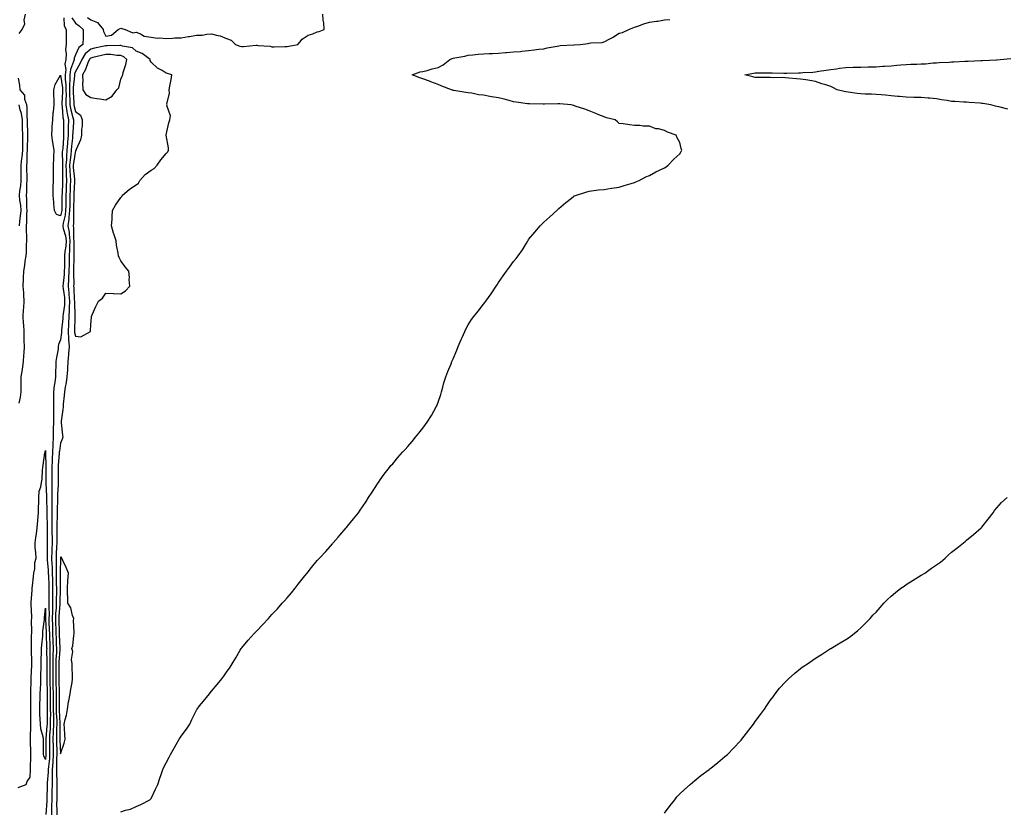
# Model space of a CAD drawing. Units: inches. Extents: x 968483 to 971123, y 7295258 to 7297898.
# Drawn here: x 969151 to 969803, y 7295964 to 7296488 of the extents above; entities that cross this region are included whole.
import ezdxf

# ---------------------------------------------------------------- set-up
doc = ezdxf.new("R2010")
doc.units = ezdxf.units.IN
doc.header["$MEASUREMENT"] = 0
doc.layers.add('Contour_96847295', color=7, linetype='Continuous', true_color=0x762146)

msp = doc.modelspace()

# ---------------------------------------------------------------- linework, layer by layer
at = {"layer": 'Contour_96847295'}
for points in [[(969150.68, 7296479.29, 3203), (969152.62, 7296481.92, 3203), (969154.39, 7296485.58, 3203), (969154.05, 7296487.92, 3203), (969154.83, 7296491.92, 3203)], [(969180.34, 7296489.63, 3203), (969180.44, 7296484.31, 3203), (969181.73, 7296481.92, 3203), (969181.76, 7296478.21, 3203), (969181.77, 7296475.64, 3203), (969181.8, 7296471.92, 3203), (969181.27, 7296468.7, 3203), (969181.91, 7296465.78, 3203), (969181.59, 7296461.92, 3203), (969181.02, 7296458.95, 3203), (969181.5, 7296455.37, 3203), (969181.12, 7296451.92, 3203), (969181.17, 7296448.8, 3203), (969181.64, 7296445.51, 3203), (969181.69, 7296441.92, 3203), (969181.72, 7296438.25, 3203), (969181.61, 7296435.48, 3203), (969181.64, 7296431.92, 3203), (969182.34, 7296427.63, 3203), (969182.42, 7296426.29, 3203), (969183.32, 7296421.92, 3203), (969183.22, 7296417.09, 3203), (969183.2, 7296416.77, 3203), (969183.1, 7296411.92, 3203), (969182.71, 7296407.26, 3203), (969182.65, 7296406.52, 3203), (969182.28, 7296401.92, 3203), (969181.94, 7296398.03, 3203), (969181.98, 7296395.85, 3203), (969181.69, 7296391.92, 3203), (969181.85, 7296388.12, 3203), (969181.82, 7296385.69, 3203), (969182, 7296381.92, 3203), (969181.86, 7296378.11, 3203), (969181.79, 7296375.66, 3203), (969181.65, 7296371.92, 3203), (969181.59, 7296368.38, 3203), (969181.54, 7296365.41, 3203), (969181.47, 7296361.92, 3203), (969181.14, 7296358.83, 3203), (969179.78, 7296353.65, 3203), (969179.53, 7296351.92, 3203), (969179.84, 7296350.13, 3203), (969181.29, 7296345.16, 3203), (969181.7, 7296341.92, 3203), (969181.51, 7296338.46, 3203), (969180.97, 7296334.84, 3203), (969180.77, 7296331.92, 3203), (969180.72, 7296329.25, 3203), (969180.6, 7296324.47, 3203), (969180.54, 7296321.92, 3203), (969180.43, 7296319.54, 3203), (969179.73, 7296313.6, 3203), (969179.64, 7296311.92, 3203), (969179.81, 7296310.16, 3203), (969180.59, 7296304.46, 3203), (969180.8, 7296301.92, 3203), (969180.66, 7296299.31, 3203), (969179.75, 7296293.62, 3203), (969179.63, 7296291.92, 3203), (969179.55, 7296290.42, 3203), (969178.81, 7296282.68, 3203), (969178.77, 7296281.92, 3203), (969178.8, 7296281.17, 3203), (969178.05, 7296276.41, 3203), (969176.76, 7296273.21, 3203), (969176.59, 7296271.92, 3203), (969176.42, 7296270.29, 3203), (969175.3, 7296264.67, 3203), (969175.06, 7296261.92, 3203), (969175.03, 7296258.9, 3203), (969174.66, 7296255.31, 3203), (969174.64, 7296251.92, 3203), (969174.19, 7296248.06, 3203), (969173.85, 7296246.12, 3203), (969173.42, 7296241.92, 3203), (969173.46, 7296237.33, 3203), (969173.4, 7296236.57, 3203), (969173.44, 7296231.92, 3203), (969173.41, 7296227.28, 3203), (969173.37, 7296226.6, 3203), (969173.34, 7296221.92, 3203), (969173.28, 7296217.15, 3203), (969173.3, 7296216.67, 3203), (969173.24, 7296211.92, 3203), (969172.92, 7296207.05, 3203), (969172.93, 7296206.8, 3203), (969172.67, 7296201.92, 3203), (969172.47, 7296197.5, 3203), (969172.49, 7296196.36, 3203), (969172.33, 7296191.92, 3203), (969172.33, 7296187.64, 3203), (969172.34, 7296186.21, 3203), (969172.35, 7296181.92, 3203), (969172.33, 7296177.64, 3203), (969172.4, 7296176.27, 3203), (969172.38, 7296171.92, 3203), (969172.36, 7296167.61, 3203), (969172.41, 7296166.28, 3203), (969172.39, 7296161.92, 3203), (969172.37, 7296157.6, 3203), (969172.42, 7296156.29, 3203), (969172.4, 7296151.92, 3203), (969172.42, 7296147.55, 3203), (969172.43, 7296146.3, 3203), (969172.45, 7296141.92, 3203), (969172.31, 7296137.66, 3203), (969172.31, 7296136.18, 3203), (969172.17, 7296131.92, 3203), (969172.33, 7296127.64, 3203), (969172.44, 7296126.31, 3203), (969172.58, 7296121.92, 3203), (969172.68, 7296117.29, 3203), (969172.7, 7296116.57, 3203), (969172.79, 7296111.92, 3203), (969172.8, 7296107.17, 3203), (969172.81, 7296106.68, 3203), (969172.81, 7296101.92, 3203), (969172.65, 7296097.32, 3203), (969172.67, 7296096.54, 3203), (969172.52, 7296091.92, 3203), (969172.66, 7296087.31, 3203), (969172.69, 7296086.56, 3203), (969172.83, 7296081.92, 3203), (969173.02, 7296076.95, 3203), (969173.02, 7296076.89, 3203), (969173.22, 7296071.92, 3203), (969173.07, 7296066.94, 3203), (969173.07, 7296066.9, 3203), (969172.93, 7296061.92, 3203), (969172.94, 7296057.03, 3203), (969172.94, 7296056.81, 3203), (969172.95, 7296051.92, 3203), (969173.06, 7296046.93, 3203), (969173.06, 7296046.91, 3203), (969173.18, 7296041.92, 3203), (969173.23, 7296037.1, 3203), (969173.23, 7296036.74, 3203), (969173.27, 7296031.92, 3203), (969173.33, 7296027.2, 3203), (969173.36, 7296026.61, 3203), (969173.42, 7296021.92, 3203), (969173.23, 7296017.1, 3203), (969173.23, 7296016.74, 3203), (969173.02, 7296011.92, 3203), (969173.13, 7296007, 3203), (969173.13, 7296006.84, 3203), (969173.25, 7296001.92, 3203), (969172.96, 7295997.01, 3203), (969172.94, 7295996.81, 3203), (969172.63, 7295991.92, 3203), (969172.6, 7295987.37, 3203), (969172.5, 7295986.37, 3203), (969172.46, 7295981.92, 3203), (969172.39, 7295977.58, 3203), (969172.34, 7295976.21, 3203), (969172.26, 7295971.92, 3203), (969172.2, 7295967.77, 3203), (969172.06, 7295965.93, 3203), (969171.99, 7295961.92, 3203)], [(969185.63, 7296489.5, 3204), (969188.05, 7296485.98, 3204), (969190.32, 7296484.19, 3204), (969193.14, 7296481.92, 3204), (969192.95, 7296477.02, 3204), (969192.95, 7296476.82, 3204), (969192.8, 7296471.92, 3204), (969190.09, 7296469.88, 3204), (969188.05, 7296465.07, 3204), (969187.08, 7296462.89, 3204), (969187.01, 7296461.92, 3204), (969186.76, 7296460.63, 3204), (969184.6, 7296455.37, 3204), (969184.23, 7296451.92, 3204), (969184.29, 7296448.16, 3204), (969184.04, 7296445.93, 3204), (969184.09, 7296441.92, 3204), (969184.11, 7296437.98, 3204), (969184.23, 7296435.74, 3204), (969184.26, 7296431.92, 3204), (969184.79, 7296428.66, 3204), (969186.31, 7296423.66, 3204), (969186.67, 7296421.92, 3204), (969186.64, 7296420.51, 3204), (969186.13, 7296413.84, 3204), (969186.09, 7296411.92, 3204), (969185.91, 7296409.78, 3204), (969185.4, 7296404.57, 3204), (969185.19, 7296401.92, 3204), (969184.92, 7296398.79, 3204), (969184.35, 7296395.62, 3204), (969184.09, 7296391.92, 3204), (969184.24, 7296388.11, 3204), (969184.5, 7296385.47, 3204), (969184.66, 7296381.92, 3204), (969184.53, 7296378.4, 3204), (969184.41, 7296375.56, 3204), (969184.28, 7296371.92, 3204), (969184.21, 7296368.08, 3204), (969184.16, 7296365.81, 3204), (969184.09, 7296361.92, 3204), (969183.61, 7296357.48, 3204), (969183.63, 7296356.34, 3204), (969182.99, 7296351.92, 3204), (969183.72, 7296347.59, 3204), (969183.72, 7296346.25, 3204), (969184.27, 7296341.92, 3204), (969184.05, 7296337.92, 3204), (969184.1, 7296335.87, 3204), (969183.84, 7296331.92, 3204), (969183.75, 7296327.62, 3204), (969183.72, 7296326.25, 3204), (969183.63, 7296321.92, 3204), (969183.42, 7296317.29, 3204), (969183.44, 7296316.53, 3204), (969183.2, 7296311.92, 3204), (969183.62, 7296307.49, 3204), (969183.67, 7296306.3, 3204), (969184.04, 7296301.92, 3204), (969183.79, 7296297.66, 3204), (969183.85, 7296296.12, 3204), (969183.56, 7296291.92, 3204), (969183.32, 7296287.19, 3204), (969183.32, 7296286.65, 3204), (969183.08, 7296281.92, 3204), (969183.26, 7296277.13, 3204), (969183.42, 7296276.55, 3204), (969183.69, 7296271.92, 3204), (969183.35, 7296267.22, 3204), (969183.34, 7296266.63, 3204), (969182.95, 7296261.92, 3204), (969182.68, 7296257.29, 3204), (969182.59, 7296256.46, 3204), (969182.3, 7296251.92, 3204), (969181.83, 7296248.14, 3204), (969181.09, 7296244.96, 3204), (969180.63, 7296241.92, 3204), (969180.54, 7296239.43, 3204), (969179.81, 7296233.68, 3204), (969179.73, 7296231.92, 3204), (969179.63, 7296230.34, 3204), (969178.55, 7296222.42, 3204), (969178.52, 7296221.92, 3204), (969178.57, 7296221.4, 3204), (969179.46, 7296213.33, 3204), (969179.57, 7296211.92, 3204), (969179.26, 7296210.71, 3204), (969178.05, 7296207.89, 3204), (969177.29, 7296202.68, 3204), (969177.25, 7296201.92, 3204), (969177.21, 7296201.08, 3204), (969176.49, 7296193.48, 3204), (969176.42, 7296191.92, 3204), (969176.43, 7296190.3, 3204), (969176.42, 7296183.55, 3204), (969176.43, 7296181.92, 3204), (969176.42, 7296180.29, 3204), (969176.07, 7296173.9, 3204), (969176.06, 7296171.92, 3204), (969176.05, 7296169.92, 3204), (969175.79, 7296164.18, 3204), (969175.78, 7296161.92, 3204), (969175.78, 7296159.65, 3204), (969175.59, 7296154.38, 3204), (969175.59, 7296151.92, 3204), (969175.6, 7296149.47, 3204), (969175.59, 7296144.38, 3204), (969175.6, 7296141.92, 3204), (969175.51, 7296139.38, 3204), (969175.18, 7296134.79, 3204), (969175.09, 7296131.92, 3204), (969175.19, 7296129.06, 3204), (969175.09, 7296124.88, 3204), (969175.19, 7296121.92, 3204), (969175.24, 7296119.11, 3204), (969175.25, 7296114.72, 3204), (969175.31, 7296111.92, 3204), (969175.31, 7296109.18, 3204), (969175.22, 7296104.75, 3204), (969175.23, 7296101.92, 3204), (969175.12, 7296098.99, 3204), (969174.79, 7296095.18, 3204), (969174.68, 7296091.92, 3204), (969174.78, 7296088.65, 3204), (969174.88, 7296085.09, 3204), (969174.97, 7296081.92, 3204), (969175.09, 7296078.96, 3204), (969175.28, 7296074.69, 3204), (969175.38, 7296071.92, 3204), (969175.31, 7296069.18, 3204), (969175, 7296064.97, 3204), (969174.92, 7296061.92, 3204), (969174.92, 7296058.8, 3204), (969174.93, 7296055.04, 3204), (969174.93, 7296051.92, 3204), (969175, 7296048.87, 3204), (969175.12, 7296044.85, 3204), (969175.19, 7296041.92, 3204), (969175.22, 7296039.09, 3204), (969175.23, 7296034.74, 3204), (969175.26, 7296031.92, 3204), (969175.29, 7296029.16, 3204), (969175.53, 7296024.44, 3204), (969175.56, 7296021.92, 3204), (969175.45, 7296019.32, 3204), (969175.43, 7296014.54, 3204), (969175.32, 7296011.92, 3204), (969175.37, 7296009.24, 3204), (969175.6, 7296004.37, 3204), (969175.66, 7296001.92, 3204), (969175.51, 7295999.38, 3204), (969175.5, 7295994.47, 3204), (969175.34, 7295991.92, 3204), (969175.32, 7295989.19, 3204), (969175.7, 7295984.27, 3204), (969175.68, 7295981.92, 3204), (969175.63, 7295979.5, 3204), (969175.59, 7295974.38, 3204), (969175.54, 7295971.92, 3204), (969175.5, 7295969.37, 3204), (969175.7, 7295964.27, 3204), (969175.66, 7295961.92, 3204)], [(969195.97, 7296489.84, 3205), (969198.05, 7296488.18, 3205), (969202.52, 7296486.39, 3205), (969206.39, 7296481.92, 3205), (969206.59, 7296480.46, 3205), (969208.05, 7296477.46, 3205), (969211.85, 7296478.12, 3205), (969216.22, 7296481.92, 3205), (969217.47, 7296482.5, 3205), (969218.05, 7296482.68, 3205), (969218.65, 7296482.52, 3205), (969220.95, 7296481.92, 3205), (969225.86, 7296479.73, 3205), (969228.05, 7296480.03, 3205), (969231.03, 7296478.94, 3205), (969233.54, 7296477.41, 3205), (969238.05, 7296476.7, 3205), (969242.19, 7296476.06, 3205), (969243.73, 7296476.24, 3205), (969248.05, 7296475.82, 3205), (969252.13, 7296476, 3205), (969253.75, 7296476.22, 3205), (969258.05, 7296476.37, 3205), (969262.86, 7296477.11, 3205), (969263.36, 7296477.23, 3205), (969268.05, 7296478.08, 3205), (969271.82, 7296478.15, 3205), (969274.93, 7296478.8, 3205), (969278.05, 7296478.88, 3205), (969282.15, 7296477.82, 3205), (969283.8, 7296477.67, 3205), (969288.05, 7296475.89, 3205), (969290.97, 7296474.84, 3205), (969294.03, 7296471.92, 3205), (969296.84, 7296470.71, 3205), (969298.05, 7296470.58, 3205), (969299.32, 7296470.65, 3205), (969307.57, 7296471.44, 3205), (969308.05, 7296471.47, 3205), (969308.64, 7296471.33, 3205), (969316.93, 7296470.8, 3205), (969318.05, 7296470.41, 3205), (969319.51, 7296470.46, 3205), (969326.68, 7296470.55, 3205), (969328.05, 7296470.6, 3205), (969329.17, 7296470.8, 3205), (969335.15, 7296471.92, 3205), (969336.59, 7296473.38, 3205), (969338.05, 7296475.33, 3205), (969341.95, 7296478.02, 3205), (969345.17, 7296479.04, 3205), (969348.05, 7296480.3, 3205), (969349.38, 7296480.59, 3205), (969352.71, 7296481.92, 3205), (969352.39, 7296486.26, 3205), (969352.03, 7296487.94, 3205), (969351.69, 7296491.92, 3205)], [(969218.05, 7295963.86, 3204), (969221.01, 7295964.88, 3204), (969224.32, 7295965.65, 3204), (969228.05, 7295967.43, 3204), (969231.35, 7295968.62, 3204), (969237.15, 7295971.92, 3204), (969237.7, 7295972.27, 3204), (969238.05, 7295972.65, 3204), (969241.01, 7295978.96, 3204), (969242.45, 7295981.92, 3204), (969243.88, 7295986.09, 3204), (969244.75, 7295988.62, 3204), (969245.89, 7295991.92, 3204), (969246.55, 7295993.42, 3204), (969248.05, 7295996.38, 3204), (969249.96, 7296000.01, 3204), (969250.97, 7296001.92, 3204), (969253.47, 7296006.5, 3204), (969254.56, 7296008.43, 3204), (969256.53, 7296011.92, 3204), (969257.18, 7296012.79, 3204), (969258.05, 7296013.97, 3204), (969261.44, 7296018.53, 3204), (969263.72, 7296021.92, 3204), (969265.05, 7296024.92, 3204), (969268.05, 7296031.27, 3204), (969268.29, 7296031.68, 3204), (969268.48, 7296031.92, 3204), (969270.16, 7296034.03, 3204), (969272.72, 7296037.25, 3204), (969276.64, 7296041.92, 3204), (969277.26, 7296042.71, 3204), (969278.05, 7296043.68, 3204), (969281.82, 7296048.15, 3204), (969284.78, 7296051.92, 3204), (969286.23, 7296053.74, 3204), (969288.05, 7296056.24, 3204), (969290.38, 7296059.59, 3204), (969291.71, 7296061.92, 3204), (969294.18, 7296065.79, 3204), (969297.09, 7296070.96, 3204), (969297.64, 7296071.92, 3204), (969297.81, 7296072.16, 3204), (969298.05, 7296072.5, 3204), (969302.4, 7296077.57, 3204), (969306.34, 7296081.92, 3204), (969307.14, 7296082.83, 3204), (969308.05, 7296083.81, 3204), (969312.1, 7296087.87, 3204), (969315.72, 7296091.92, 3204), (969316.81, 7296093.16, 3204), (969318.05, 7296094.61, 3204), (969321.68, 7296098.29, 3204), (969324.89, 7296101.92, 3204), (969326.38, 7296103.59, 3204), (969328.05, 7296105.55, 3204), (969331.08, 7296108.89, 3204), (969333.39, 7296111.92, 3204), (969335.44, 7296114.53, 3204), (969338.05, 7296117.88, 3204), (969339.89, 7296120.08, 3204), (969341.28, 7296121.92, 3204), (969344.28, 7296125.69, 3204), (969348.05, 7296130.28, 3204), (969348.88, 7296131.09, 3204), (969349.63, 7296131.92, 3204), (969353.67, 7296136.3, 3204), (969358.05, 7296141.33, 3204), (969358.33, 7296141.64, 3204), (969358.57, 7296141.92, 3204), (969361.94, 7296145.81, 3204), (969362.97, 7296147, 3204), (969367.17, 7296151.92, 3204), (969367.56, 7296152.41, 3204), (969368.05, 7296152.98, 3204), (969372.12, 7296157.85, 3204), (969375.27, 7296161.92, 3204), (969376.44, 7296163.53, 3204), (969378.05, 7296165.86, 3204), (969380.55, 7296169.42, 3204), (969382.07, 7296171.92, 3204), (969384.44, 7296175.53, 3204), (969388.05, 7296181.1, 3204), (969388.35, 7296181.62, 3204), (969388.52, 7296181.92, 3204), (969389.72, 7296183.59, 3204), (969392.46, 7296187.51, 3204), (969395.8, 7296191.92, 3204), (969396.86, 7296193.11, 3204), (969398.05, 7296194.37, 3204), (969401.51, 7296198.46, 3204), (969404.48, 7296201.92, 3204), (969406.17, 7296203.8, 3204), (969408.05, 7296205.82, 3204), (969410.84, 7296209.13, 3204), (969413.22, 7296211.92, 3204), (969415.34, 7296214.63, 3204), (969418.05, 7296217.98, 3204), (969419.74, 7296220.23, 3204), (969420.9, 7296221.92, 3204), (969423.67, 7296226.3, 3204), (969425.28, 7296229.15, 3204), (969426.91, 7296231.92, 3204), (969427.21, 7296232.76, 3204), (969428.05, 7296235.05, 3204), (969429.8, 7296240.17, 3204), (969430.39, 7296241.92, 3204), (969431.24, 7296245.11, 3204), (969431.96, 7296248.01, 3204), (969433.1, 7296251.92, 3204), (969434.47, 7296255.5, 3204), (969436.69, 7296260.56, 3204), (969437.25, 7296261.92, 3204), (969437.47, 7296262.5, 3204), (969438.05, 7296263.84, 3204), (969440.44, 7296269.53, 3204), (969441.42, 7296271.92, 3204), (969443.4, 7296276.57, 3204), (969443.96, 7296277.83, 3204), (969445.75, 7296281.92, 3204), (969446.51, 7296283.46, 3204), (969448.05, 7296286.33, 3204), (969450.21, 7296289.76, 3204), (969451.8, 7296291.92, 3204), (969454.51, 7296295.46, 3204), (969458.05, 7296299.9, 3204), (969458.99, 7296300.98, 3204), (969459.78, 7296301.92, 3204), (969463.18, 7296306.79, 3204), (969463.65, 7296307.52, 3204), (969466.55, 7296311.92, 3204), (969467.12, 7296312.85, 3204), (969468.05, 7296314.34, 3204), (969471.16, 7296318.81, 3204), (969473.44, 7296321.92, 3204), (969475.39, 7296324.58, 3204), (969478.05, 7296328.2, 3204), (969479.75, 7296330.22, 3204), (969481.07, 7296331.92, 3204), (969483.92, 7296336.05, 3204), (969486.59, 7296340.46, 3204), (969487.49, 7296341.92, 3204), (969487.73, 7296342.24, 3204), (969488.05, 7296342.72, 3204), (969492.22, 7296347.75, 3204), (969495.75, 7296351.92, 3204), (969496.88, 7296353.09, 3204), (969498.05, 7296354.32, 3204), (969502.09, 7296357.88, 3204), (969506.79, 7296361.92, 3204), (969507.4, 7296362.57, 3204), (969508.05, 7296363.32, 3204), (969512.64, 7296367.33, 3204), (969516.38, 7296370.25, 3204), (969518.05, 7296371.58, 3204), (969518.28, 7296371.69, 3204), (969519.02, 7296371.92, 3204), (969525.82, 7296374.15, 3204), (969528.05, 7296374.81, 3204), (969531.3, 7296375.17, 3204), (969534.34, 7296375.63, 3204), (969538.05, 7296375.97, 3204), (969542.83, 7296376.7, 3204), (969543.2, 7296376.77, 3204), (969548.05, 7296377.47, 3204), (969551.32, 7296378.65, 3204), (969555.97, 7296379.84, 3204), (969558.05, 7296380.5, 3204), (969558.98, 7296380.99, 3204), (969561.22, 7296381.92, 3204), (969565.58, 7296384.39, 3204), (969568.05, 7296385.1, 3204), (969572.31, 7296387.66, 3204), (969574.75, 7296388.62, 3204), (969578.05, 7296390.16, 3204), (969579.03, 7296390.94, 3204), (969580.38, 7296391.92, 3204), (969584.07, 7296395.9, 3204), (969588.05, 7296399.53, 3204), (969588.94, 7296401.03, 3204), (969589.43, 7296401.92, 3204), (969589.11, 7296402.98, 3204), (969588.05, 7296406.92, 3204), (969586.35, 7296410.22, 3204), (969585.65, 7296411.92, 3204), (969579.96, 7296413.83, 3204), (969578.05, 7296414.98, 3204), (969573.98, 7296415.99, 3204), (969572.18, 7296416.05, 3204), (969568.05, 7296417.84, 3204), (969563.92, 7296417.79, 3204), (969561.71, 7296418.26, 3204), (969558.05, 7296418.26, 3204), (969554.82, 7296418.69, 3204), (969550.7, 7296419.27, 3204), (969548.05, 7296419.65, 3204), (969546.8, 7296420.67, 3204), (969545.33, 7296421.92, 3204), (969539.57, 7296423.44, 3204), (969538.05, 7296423.93, 3204), (969534.59, 7296425.38, 3204), (969532.44, 7296426.31, 3204), (969528.05, 7296428.08, 3204), (969525.22, 7296429.09, 3204), (969518.81, 7296431.16, 3204), (969518.05, 7296431.42, 3204), (969517.66, 7296431.53, 3204), (969516.23, 7296431.92, 3204), (969508.68, 7296432.55, 3204), (969508.05, 7296432.56, 3204), (969507.39, 7296432.58, 3204), (969498.49, 7296432.36, 3204), (969498.05, 7296432.37, 3204), (969497.6, 7296432.37, 3204), (969488.69, 7296432.56, 3204), (969488.05, 7296432.56, 3204), (969487.29, 7296432.68, 3204), (969479.85, 7296433.72, 3204), (969478.05, 7296434.02, 3204), (969475.22, 7296434.75, 3204), (969471.73, 7296435.6, 3204), (969468.05, 7296436.6, 3204), (969463.49, 7296437.36, 3204), (969462.43, 7296437.54, 3204), (969458.05, 7296438.27, 3204), (969454.78, 7296438.65, 3204), (969450.31, 7296439.66, 3204), (969448.05, 7296439.99, 3204), (969446.35, 7296440.22, 3204), (969438.49, 7296441.48, 3204), (969438.05, 7296441.54, 3204), (969437.74, 7296441.61, 3204), (969436.93, 7296441.92, 3204), (969430.55, 7296444.42, 3204), (969428.05, 7296445.5, 3204), (969423.37, 7296447.24, 3204), (969422.35, 7296447.62, 3204), (969418.05, 7296449.23, 3204), (969416.07, 7296449.94, 3204), (969410.85, 7296451.92, 3204), (969416.14, 7296453.83, 3204), (969418.05, 7296454.02, 3204), (969420.9, 7296454.77, 3204), (969424.25, 7296455.72, 3204), (969428.05, 7296456.67, 3204), (969431.53, 7296458.44, 3204), (969435.74, 7296461.92, 3204), (969437.4, 7296462.57, 3204), (969438.05, 7296462.81, 3204), (969439.19, 7296463.06, 3204), (969445.71, 7296464.26, 3204), (969448.05, 7296464.83, 3204), (969451.17, 7296465.05, 3204), (969454.54, 7296465.43, 3204), (969458.05, 7296465.64, 3204), (969461.99, 7296465.86, 3204), (969464.08, 7296465.89, 3204), (969468.05, 7296466.12, 3204), (969472.63, 7296466.5, 3204), (969473.4, 7296466.57, 3204), (969478.05, 7296466.95, 3204), (969482.64, 7296467.33, 3204), (969483.63, 7296467.5, 3204), (969488.05, 7296467.94, 3204), (969491.59, 7296468.38, 3204), (969494.85, 7296468.72, 3204), (969498.05, 7296469.11, 3204), (969500.31, 7296469.66, 3204), (969507, 7296470.87, 3204), (969508.05, 7296471.1, 3204), (969508.83, 7296471.14, 3204), (969517.86, 7296471.73, 3204), (969518.05, 7296471.74, 3204), (969518.24, 7296471.73, 3204), (969522.22, 7296471.92, 3204), (969527.36, 7296472.61, 3204), (969528.05, 7296472.82, 3204), (969529.17, 7296473.04, 3204), (969536.73, 7296473.24, 3204), (969538.05, 7296473.65, 3204), (969541.82, 7296475.69, 3204), (969543.46, 7296476.51, 3204), (969548.05, 7296479.42, 3204), (969550.1, 7296479.87, 3204), (969554.45, 7296481.92, 3204), (969556.96, 7296483.01, 3204), (969558.05, 7296483.46, 3204), (969560.28, 7296484.15, 3204), (969564.31, 7296485.66, 3204), (969568.05, 7296486.62, 3204), (969572.62, 7296487.35, 3204), (969573.59, 7296487.46, 3204), (969578.05, 7296488.13, 3204), (969581.48, 7296488.49, 3204)], [(969805.25, 7296429.12, 3203), (969799.44, 7296430.53, 3203), (969798.05, 7296430.83, 3203), (969797.14, 7296431.01, 3203), (969793.98, 7296431.92, 3203), (969788.88, 7296432.75, 3203), (969788.05, 7296432.89, 3203), (969786.99, 7296432.98, 3203), (969779.68, 7296433.55, 3203), (969778.05, 7296433.7, 3203), (969776.15, 7296433.82, 3203), (969770.25, 7296434.12, 3203), (969768.05, 7296434.27, 3203), (969765.23, 7296434.74, 3203), (969761.49, 7296435.36, 3203), (969758.05, 7296435.94, 3203), (969753.64, 7296436.33, 3203), (969752.54, 7296436.41, 3203), (969748.05, 7296436.82, 3203), (969743.08, 7296436.89, 3203), (969743.02, 7296436.89, 3203), (969738.05, 7296436.98, 3203), (969733.6, 7296437.47, 3203), (969732.41, 7296437.56, 3203), (969728.05, 7296438.01, 3203), (969724.41, 7296438.28, 3203), (969721.43, 7296438.54, 3203), (969718.05, 7296438.8, 3203), (969715.08, 7296438.95, 3203), (969710.96, 7296439.01, 3203), (969708.05, 7296439.16, 3203), (969705.64, 7296439.51, 3203), (969699.71, 7296440.26, 3203), (969698.05, 7296440.49, 3203), (969696.88, 7296440.75, 3203), (969692.33, 7296441.92, 3203), (969689.5, 7296443.37, 3203), (969688.05, 7296444.1, 3203), (969684.83, 7296445.14, 3203), (969682.1, 7296445.97, 3203), (969678.05, 7296447.38, 3203), (969674.27, 7296448.14, 3203), (969671.56, 7296448.41, 3203), (969668.05, 7296449.01, 3203), (969665.34, 7296449.21, 3203), (969660.38, 7296449.59, 3203), (969658.05, 7296449.76, 3203), (969656.11, 7296449.98, 3203), (969650.18, 7296449.79, 3203), (969648.05, 7296449.98, 3203), (969646.19, 7296450.06, 3203), (969639.92, 7296450.05, 3203), (969638.05, 7296450.12, 3203), (969636.53, 7296450.4, 3203), (969631.29, 7296451.92, 3203), (969637.01, 7296452.96, 3203), (969638.05, 7296453.16, 3203), (969639.28, 7296453.15, 3203), (969646.83, 7296453.14, 3203), (969648.05, 7296453.13, 3203), (969649.18, 7296453.05, 3203), (969657.05, 7296452.92, 3203), (969658.05, 7296452.86, 3203), (969659.04, 7296452.91, 3203), (969666.8, 7296453.17, 3203), (969668.05, 7296453.24, 3203), (969669.49, 7296453.36, 3203), (969676.31, 7296453.66, 3203), (969678.05, 7296453.81, 3203), (969680.28, 7296454.15, 3203), (969685.08, 7296454.89, 3203), (969688.05, 7296455.34, 3203), (969691.97, 7296455.84, 3203), (969693.77, 7296456.2, 3203), (969698.05, 7296456.66, 3203), (969702.94, 7296456.81, 3203), (969703.16, 7296456.81, 3203), (969708.05, 7296456.97, 3203), (969712.87, 7296457.1, 3203), (969713.22, 7296457.09, 3203), (969718.05, 7296457.19, 3203), (969722.52, 7296457.45, 3203), (969723.68, 7296457.55, 3203), (969728.05, 7296457.81, 3203), (969731.82, 7296458.15, 3203), (969734.51, 7296458.38, 3203), (969738.05, 7296458.7, 3203), (969741.17, 7296458.8, 3203), (969745.04, 7296458.91, 3203), (969748.05, 7296459.01, 3203), (969750.8, 7296459.17, 3203), (969755.86, 7296459.73, 3203), (969758.05, 7296459.87, 3203), (969759.89, 7296460.08, 3203), (969766.4, 7296460.27, 3203), (969768.05, 7296460.44, 3203), (969769.51, 7296460.46, 3203), (969776.92, 7296460.79, 3203), (969778.05, 7296460.81, 3203), (969779.09, 7296460.88, 3203), (969787.42, 7296461.29, 3203), (969788.05, 7296461.31, 3203), (969788.6, 7296461.37, 3203), (969797.94, 7296461.81, 3203), (969798.05, 7296461.82, 3203), (969798.14, 7296461.83, 3203), (969800.16, 7296461.92, 3203), (969807.37, 7296462.6, 3203)], [(969150.66, 7296234.53, 3203), (969151.61, 7296238.36, 3203), (969151.99, 7296241.92, 3203), (969152.04, 7296245.91, 3203), (969152.01, 7296247.96, 3203), (969152.06, 7296251.92, 3203), (969152.88, 7296256.75, 3203), (969152.95, 7296257.02, 3203), (969153.62, 7296261.92, 3203), (969153.87, 7296266.1, 3203), (969153.95, 7296267.82, 3203), (969154.18, 7296271.92, 3203), (969154.07, 7296275.9, 3203), (969154.07, 7296277.94, 3203), (969153.94, 7296281.92, 3203), (969153.7, 7296286.27, 3203), (969153.63, 7296287.5, 3203), (969153.4, 7296291.92, 3203), (969153.64, 7296296.33, 3203), (969153.78, 7296297.65, 3203), (969154.05, 7296301.92, 3203), (969153.7, 7296306.27, 3203), (969153.69, 7296307.56, 3203), (969153.3, 7296311.92, 3203), (969153.53, 7296316.44, 3203), (969153.53, 7296317.4, 3203), (969153.72, 7296321.92, 3203), (969154.44, 7296325.53, 3203), (969154.69, 7296328.56, 3203), (969155.24, 7296331.92, 3203), (969155.54, 7296334.43, 3203), (969155.46, 7296339.33, 3203), (969155.71, 7296341.92, 3203), (969155.74, 7296344.23, 3203), (969155.5, 7296349.37, 3203), (969155.53, 7296351.92, 3203), (969155.75, 7296354.22, 3203), (969155.78, 7296359.65, 3203), (969155.97, 7296361.92, 3203), (969155.8, 7296364.17, 3203), (969155.74, 7296369.61, 3203), (969155.53, 7296371.92, 3203), (969155.75, 7296374.22, 3203), (969155.74, 7296379.61, 3203), (969155.91, 7296381.92, 3203), (969155.91, 7296384.06, 3203), (969155.85, 7296389.72, 3203), (969155.85, 7296391.92, 3203), (969156.06, 7296393.91, 3203), (969156.02, 7296399.89, 3203), (969156.18, 7296401.92, 3203), (969156.19, 7296403.78, 3203), (969156.38, 7296410.25, 3203), (969156.39, 7296411.92, 3203), (969156.35, 7296413.62, 3203), (969156.23, 7296420.1, 3203), (969156.19, 7296421.92, 3203), (969155.89, 7296424.08, 3203), (969156.05, 7296429.92, 3203), (969155.65, 7296431.92, 3203), (969154.49, 7296435.48, 3203), (969154.43, 7296438.3, 3203), (969151.27, 7296441.92, 3203), (969151.05, 7296444.92, 3203), (969150.25, 7296449.72, 3203)], [(969150.81, 7296351.92, 3204), (969151.11, 7296354.98, 3204), (969151.67, 7296358.3, 3204), (969151.97, 7296361.92, 3204), (969151.69, 7296365.56, 3204), (969151.2, 7296368.77, 3204), (969150.92, 7296371.92, 3204), (969151.2, 7296375.07, 3204), (969151.73, 7296378.24, 3204), (969152.01, 7296381.92, 3204), (969152, 7296385.87, 3204), (969152.01, 7296387.96, 3204), (969152.01, 7296391.92, 3204), (969152.46, 7296396.33, 3204), (969152.66, 7296397.31, 3204), (969153.05, 7296401.92, 3204), (969153.06, 7296406.91, 3204), (969153.07, 7296406.94, 3204), (969153.08, 7296411.92, 3204), (969152.97, 7296416.84, 3204), (969152.97, 7296417, 3204), (969152.85, 7296421.92, 3204), (969152.27, 7296426.14, 3204), (969151.41, 7296428.56, 3204), (969150.73, 7296431.92, 3204)], [(969150.07, 7295979.9, 3202), (969155.26, 7295981.92, 3202), (969155.94, 7295984.03, 3202), (969158.05, 7295986.92, 3202), (969158.22, 7295991.75, 3202), (969158.19, 7295991.92, 3202), (969158.15, 7295992.02, 3202), (969158.49, 7296001.48, 3202), (969158.41, 7296001.92, 3202), (969158.41, 7296002.28, 3202), (969158.29, 7296011.68, 3202), (969158.28, 7296011.92, 3202), (969158.26, 7296012.13, 3202), (969158.35, 7296021.62, 3202), (969158.31, 7296021.92, 3202), (969158.3, 7296022.17, 3202), (969158.44, 7296031.53, 3202), (969158.42, 7296031.92, 3202), (969158.43, 7296032.3, 3202), (969158.43, 7296041.54, 3202), (969158.44, 7296041.92, 3202), (969158.46, 7296042.33, 3202), (969158.64, 7296051.33, 3202), (969158.66, 7296051.92, 3202), (969158.67, 7296052.55, 3202), (969159.02, 7296060.95, 3202), (969159.04, 7296061.92, 3202), (969159.05, 7296062.92, 3202), (969158.8, 7296071.17, 3202), (969158.8, 7296071.92, 3202), (969158.85, 7296072.72, 3202), (969158.91, 7296081.06, 3202), (969158.96, 7296081.92, 3202), (969159.01, 7296082.88, 3202), (969158.92, 7296091.05, 3202), (969158.98, 7296091.92, 3202), (969159, 7296092.87, 3202), (969158.6, 7296101.37, 3202), (969158.61, 7296101.92, 3202), (969158.66, 7296102.53, 3202), (969159.27, 7296110.7, 3202), (969159.37, 7296111.92, 3202), (969159.54, 7296113.41, 3202), (969160.18, 7296119.79, 3202), (969160.43, 7296121.92, 3202), (969160.98, 7296124.85, 3202), (969161.13, 7296128.84, 3202), (969161.96, 7296131.92, 3202), (969161.77, 7296135.64, 3202), (969161.37, 7296138.6, 3202), (969161.18, 7296141.92, 3202), (969161.62, 7296145.49, 3202), (969162.06, 7296147.91, 3202), (969162.5, 7296151.92, 3202), (969162.95, 7296156.82, 3202), (969162.96, 7296157.01, 3202), (969163.46, 7296161.92, 3202), (969163.44, 7296166.53, 3202), (969163.64, 7296167.51, 3202), (969163.62, 7296171.92, 3202), (969163.89, 7296176.08, 3202), (969165.11, 7296178.98, 3202), (969165.49, 7296181.92, 3202), (969165.95, 7296184.02, 3202), (969166.15, 7296190.02, 3202), (969166.45, 7296191.92, 3202), (969166.66, 7296193.31, 3202), (969167.77, 7296201.64, 3202), (969167.81, 7296201.92, 3202), (969167.79, 7296202.18, 3202), (969168.05, 7296203.1, 3202), (969168.08, 7296201.95, 3202), (969168.08, 7296201.89, 3202), (969168.24, 7296192.11, 3202), (969168.23, 7296191.92, 3202), (969168.23, 7296191.74, 3202), (969168.26, 7296182.13, 3202), (969168.26, 7296181.71, 3202), (969168.7, 7296172.57, 3202), (969168.7, 7296171.92, 3202), (969168.69, 7296171.28, 3202), (969168.99, 7296162.86, 3202), (969168.98, 7296161.92, 3202), (969168.98, 7296160.99, 3202), (969169.21, 7296153.08, 3202), (969169.21, 7296150.76, 3202), (969169.3, 7296143.17, 3202), (969169.3, 7296141.92, 3202), (969169.26, 7296140.71, 3202), (969169.3, 7296133.17, 3202), (969169.25, 7296131.92, 3202), (969169.3, 7296130.67, 3202), (969169.92, 7296123.8, 3202), (969169.98, 7296121.92, 3202), (969170.02, 7296119.95, 3202), (969170.23, 7296114.1, 3202), (969170.28, 7296111.92, 3202), (969170.28, 7296109.69, 3202), (969170.38, 7296104.25, 3202), (969170.39, 7296101.92, 3202), (969170.31, 7296099.66, 3202), (969170.44, 7296094.31, 3202), (969170.36, 7296091.92, 3202), (969170.43, 7296089.54, 3202), (969170.61, 7296084.48, 3202), (969170.68, 7296081.92, 3202), (969170.78, 7296079.19, 3202), (969170.94, 7296074.81, 3202), (969171.05, 7296071.92, 3202), (969170.97, 7296069, 3202), (969171.03, 7296064.9, 3202), (969170.95, 7296061.92, 3202), (969170.95, 7296059.02, 3202), (969170.96, 7296054.83, 3202), (969170.97, 7296051.92, 3202), (969171.03, 7296048.94, 3202), (969171.1, 7296044.97, 3202), (969171.16, 7296041.92, 3202), (969171.19, 7296038.78, 3202), (969171.26, 7296035.13, 3202), (969171.29, 7296031.92, 3202), (969171.33, 7296028.64, 3202), (969171.24, 7296025.11, 3202), (969171.29, 7296021.92, 3202), (969171.17, 7296018.8, 3202), (969170.84, 7296014.71, 3202), (969170.72, 7296011.92, 3202), (969170.77, 7296009.2, 3202), (969170.76, 7296004.63, 3202), (969170.83, 7296001.92, 3202), (969170.68, 7295999.29, 3202), (969170.05, 7295993.92, 3202), (969169.92, 7295991.92, 3202), (969169.92, 7295990.05, 3202), (969169.26, 7295983.13, 3202), (969169.25, 7295981.92, 3202), (969169.23, 7295980.74, 3202), (969169, 7295972.87, 3202), (969168.99, 7295971.92, 3202), (969168.97, 7295971, 3202), (969168.32, 7295962.19, 3202)], [(969578.05, 7295963.09, 3203), (969581.81, 7295968.16, 3203), (969584.8, 7295971.92, 3203), (969586.23, 7295973.74, 3203), (969588.05, 7295975.7, 3203), (969591.29, 7295978.68, 3203), (969594.99, 7295981.92, 3203), (969596.6, 7295983.37, 3203), (969598.05, 7295984.53, 3203), (969602.15, 7295987.82, 3203), (969607.62, 7295991.92, 3203), (969607.86, 7295992.11, 3203), (969608.05, 7295992.25, 3203), (969609.8, 7295993.67, 3203), (969613.39, 7295996.58, 3203), (969618.05, 7296000.55, 3203), (969618.8, 7296001.17, 3203), (969619.64, 7296001.92, 3203), (969623.82, 7296006.15, 3203), (969628.05, 7296010.57, 3203), (969628.7, 7296011.27, 3203), (969629.27, 7296011.92, 3203), (969636.83, 7296021.92, 3203), (969637.32, 7296022.65, 3203), (969638.05, 7296023.61, 3203), (969641.65, 7296028.32, 3203), (969644.26, 7296031.92, 3203), (969645.74, 7296034.23, 3203), (969648.05, 7296037.49, 3203), (969649.91, 7296040.06, 3203), (969651.32, 7296041.92, 3203), (969654.2, 7296045.77, 3203), (969658.05, 7296049.94, 3203), (969659.06, 7296050.91, 3203), (969660.14, 7296051.92, 3203), (969664.21, 7296055.76, 3203), (969668.05, 7296058.8, 3203), (969669.9, 7296060.07, 3203), (969672.71, 7296061.92, 3203), (969675.81, 7296064.16, 3203), (969678.05, 7296065.51, 3203), (969681.94, 7296068.03, 3203), (969687.95, 7296071.92, 3203), (969688, 7296071.97, 3203), (969688.05, 7296072, 3203), (969688.24, 7296072.11, 3203), (969694.25, 7296075.72, 3203), (969698.05, 7296077.95, 3203), (969700.42, 7296079.55, 3203), (969703.62, 7296081.92, 3203), (969706.02, 7296083.95, 3203), (969708.05, 7296085.63, 3203), (969711.17, 7296088.8, 3203), (969714.09, 7296091.92, 3203), (969715.98, 7296093.99, 3203), (969718.05, 7296096.09, 3203), (969720.76, 7296099.21, 3203), (969723.25, 7296101.92, 3203), (969725.59, 7296104.38, 3203), (969728.05, 7296106.58, 3203), (969730.89, 7296109.08, 3203), (969734.56, 7296111.92, 3203), (969736.59, 7296113.38, 3203), (969738.05, 7296114.29, 3203), (969742.67, 7296117.3, 3203), (969744.52, 7296118.39, 3203), (969748.05, 7296120.54, 3203), (969748.93, 7296121.04, 3203), (969750.32, 7296121.92, 3203), (969754.85, 7296125.12, 3203), (969758.05, 7296127.39, 3203), (969760.69, 7296129.28, 3203), (969763.91, 7296131.92, 3203), (969766, 7296133.97, 3203), (969768.05, 7296135.79, 3203), (969771.51, 7296138.46, 3203), (969775.97, 7296141.92, 3203), (969777.04, 7296142.93, 3203), (969778.05, 7296143.78, 3203), (969782.58, 7296147.39, 3203), (969787.61, 7296151.92, 3203), (969787.82, 7296152.15, 3203), (969788.05, 7296152.42, 3203), (969792.32, 7296157.65, 3203), (969795.73, 7296161.92, 3203), (969796.58, 7296163.39, 3203), (969798.05, 7296165.2, 3203), (969801.22, 7296168.75, 3203), (969804.87, 7296171.92, 3203)]]:
    msp.add_polyline3d(points, dxfattribs=at)
for points in [[(969188.05, 7296278.77, 3205), (969191.59, 7296278.38, 3205), (969197.81, 7296281.92, 3205), (969197.81, 7296282.16, 3205), (969198.05, 7296286.63, 3205), (969198.51, 7296291.46, 3205), (969198.57, 7296291.92, 3205), (969199.01, 7296292.88, 3205), (969201.42, 7296298.55, 3205), (969203.2, 7296301.92, 3205), (969205.95, 7296304.02, 3205), (969208.05, 7296307.32, 3205), (969212.89, 7296307.08, 3205), (969213.14, 7296307.01, 3205), (969218.05, 7296306.85, 3205), (969221.19, 7296308.78, 3205), (969223.93, 7296311.92, 3205), (969223.57, 7296316.4, 3205), (969223.84, 7296317.71, 3205), (969223.21, 7296321.92, 3205), (969220.91, 7296324.78, 3205), (969218.05, 7296328.63, 3205), (969216.92, 7296330.79, 3205), (969216.53, 7296331.92, 3205), (969216.31, 7296333.66, 3205), (969215.07, 7296338.94, 3205), (969214.81, 7296341.92, 3205), (969213.32, 7296346.65, 3205), (969213.18, 7296347.05, 3205), (969211.9, 7296351.92, 3205), (969212.23, 7296356.1, 3205), (969212.22, 7296357.75, 3205), (969212.59, 7296361.92, 3205), (969214.53, 7296365.44, 3205), (969218.05, 7296370.56, 3205), (969218.73, 7296371.24, 3205), (969218.97, 7296371.92, 3205), (969223.8, 7296376.17, 3205), (969228.05, 7296378.95, 3205), (969229.8, 7296380.17, 3205), (969230.6, 7296381.92, 3205), (969234.17, 7296385.8, 3205), (969238.05, 7296388.6, 3205), (969240.17, 7296389.8, 3205), (969242.01, 7296391.92, 3205), (969244.43, 7296395.54, 3205), (969248.05, 7296399.74, 3205), (969249.02, 7296400.95, 3205), (969249.47, 7296401.92, 3205), (969249.57, 7296403.44, 3205), (969248.05, 7296411.81, 3205), (969248.03, 7296411.9, 3205), (969248.03, 7296411.92, 3205), (969248.03, 7296411.94, 3205), (969248.05, 7296412.05, 3205), (969249.86, 7296420.11, 3205), (969250.55, 7296421.92, 3205), (969250.82, 7296424.69, 3205), (969248.5, 7296431.47, 3205), (969248.64, 7296431.92, 3205), (969248.46, 7296432.33, 3205), (969250.31, 7296439.66, 3205), (969249.97, 7296441.92, 3205), (969250.38, 7296444.25, 3205), (969251.25, 7296448.72, 3205), (969251.79, 7296451.92, 3205), (969248.8, 7296452.67, 3205), (969248.05, 7296452.99, 3205), (969245.31, 7296454.66, 3205), (969242.34, 7296456.21, 3205), (969238.05, 7296460.3, 3205), (969237.5, 7296461.37, 3205), (969237.38, 7296461.92, 3205), (969232.15, 7296466.02, 3205), (969228.05, 7296467.56, 3205), (969225.78, 7296469.65, 3205), (969219.15, 7296470.82, 3205), (969218.05, 7296471.27, 3205), (969217.42, 7296471.3, 3205), (969208.96, 7296471.01, 3205), (969208.05, 7296471.05, 3205), (969206.93, 7296470.8, 3205), (969200.59, 7296469.38, 3205), (969198.05, 7296468.79, 3205), (969194.31, 7296465.66, 3205), (969192.11, 7296461.92, 3205), (969190.87, 7296459.1, 3205), (969188.05, 7296454.11, 3205), (969187.42, 7296452.55, 3205), (969187.35, 7296451.92, 3205), (969187.36, 7296451.23, 3205), (969186.46, 7296443.51, 3205), (969186.48, 7296441.92, 3205), (969186.49, 7296440.36, 3205), (969186.86, 7296433.11, 3205), (969186.87, 7296431.92, 3205), (969187.03, 7296430.9, 3205), (969188.05, 7296427.58, 3205), (969191.31, 7296425.18, 3205), (969192.46, 7296421.92, 3205), (969192.42, 7296417.55, 3205), (969192.05, 7296415.92, 3205), (969191.98, 7296411.92, 3205), (969191.28, 7296408.69, 3205), (969188.47, 7296402.34, 3205), (969188.33, 7296401.92, 3205), (969188.23, 7296401.74, 3205), (969188.05, 7296401.67, 3205), (969186.58, 7296393.39, 3205), (969186.47, 7296391.92, 3205), (969186.54, 7296390.41, 3205), (969187.29, 7296382.68, 3205), (969187.32, 7296381.92, 3205), (969187.29, 7296381.16, 3205), (969186.95, 7296373.02, 3205), (969186.91, 7296371.92, 3205), (969186.89, 7296370.76, 3205), (969186.74, 7296363.23, 3205), (969186.72, 7296361.92, 3205), (969186.56, 7296360.43, 3205), (969186.64, 7296353.33, 3205), (969186.45, 7296351.92, 3205), (969186.68, 7296350.55, 3205), (969186.66, 7296343.31, 3205), (969186.84, 7296341.92, 3205), (969186.77, 7296340.64, 3205), (969186.98, 7296332.99, 3205), (969186.91, 7296331.92, 3205), (969186.89, 7296330.76, 3205), (969186.74, 7296323.23, 3205), (969186.71, 7296321.92, 3205), (969186.65, 7296320.52, 3205), (969186.82, 7296313.15, 3205), (969186.75, 7296311.92, 3205), (969186.87, 7296310.74, 3205), (969187.2, 7296302.77, 3205), (969187.28, 7296301.92, 3205), (969187.23, 7296301.1, 3205), (969187.51, 7296292.46, 3205), (969187.48, 7296291.92, 3205), (969187.45, 7296291.32, 3205), (969187.42, 7296282.55, 3205), (969187.39, 7296281.92, 3205), (969187.42, 7296281.29, 3205)], [(969208.05, 7296435.2, 3206), (969212.25, 7296437.72, 3206), (969215.42, 7296441.92, 3206), (969216.67, 7296443.3, 3206), (969218.05, 7296448.93, 3206), (969218.97, 7296451, 3206), (969219.24, 7296451.92, 3206), (969219.56, 7296453.43, 3206), (969221.38, 7296458.59, 3206), (969221.87, 7296461.92, 3206), (969219.92, 7296463.79, 3206), (969218.05, 7296464.54, 3206), (969215.3, 7296464.67, 3206), (969211.31, 7296465.18, 3206), (969208.05, 7296465.32, 3206), (969205.29, 7296464.68, 3206), (969199.41, 7296463.28, 3206), (969198.05, 7296462.96, 3206), (969197.48, 7296462.49, 3206), (969197.15, 7296461.92, 3206), (969196.45, 7296460.32, 3206), (969194.55, 7296455.42, 3206), (969192.72, 7296451.92, 3206), (969192.84, 7296447.13, 3206), (969192.6, 7296446.47, 3206), (969192.88, 7296441.92, 3206), (969194.92, 7296438.8, 3206), (969198.05, 7296436.82, 3206), (969202.18, 7296436.05, 3206), (969204.12, 7296435.85, 3206)], [(969178.05, 7296358.46, 3202), (969175.45, 7296359.32, 3202), (969173.99, 7296361.92, 3202), (969173.65, 7296366.32, 3202), (969173.54, 7296367.41, 3202), (969173.2, 7296371.92, 3202), (969173.3, 7296376.67, 3202), (969173.25, 7296377.12, 3202), (969173.33, 7296381.92, 3202), (969173.36, 7296386.61, 3202), (969173.34, 7296387.21, 3202), (969173.37, 7296391.92, 3202), (969173.56, 7296396.41, 3202), (969173.63, 7296397.5, 3202), (969173.82, 7296401.92, 3202), (969173.05, 7296406.92, 3202), (969172.36, 7296411.92, 3202), (969172.6, 7296416.47, 3202), (969172.62, 7296417.35, 3202), (969172.88, 7296421.92, 3202), (969173.25, 7296426.72, 3202), (969173.35, 7296427.22, 3202), (969173.8, 7296431.92, 3202), (969173.85, 7296436.12, 3202), (969173.65, 7296437.52, 3202), (969173.67, 7296441.92, 3202), (969174.48, 7296445.49, 3202), (969178.05, 7296451.65, 3202), (969179.29, 7296443.16, 3202), (969179.3, 7296441.92, 3202), (969179.31, 7296440.66, 3202), (969179.02, 7296432.89, 3202), (969179.03, 7296431.92, 3202), (969179.21, 7296430.76, 3202), (969179.64, 7296423.51, 3202), (969179.97, 7296421.92, 3202), (969179.93, 7296420.04, 3202), (969180.14, 7296414.01, 3202), (969180.1, 7296411.92, 3202), (969179.94, 7296410.03, 3202), (969179.49, 7296403.36, 3202), (969179.37, 7296401.92, 3202), (969179.26, 7296400.71, 3202), (969179.4, 7296393.27, 3202), (969179.3, 7296391.92, 3202), (969179.35, 7296390.62, 3202), (969179.28, 7296383.15, 3202), (969179.33, 7296381.92, 3202), (969179.29, 7296380.68, 3202), (969179.07, 7296372.94, 3202), (969179.03, 7296371.92, 3202), (969179.02, 7296370.95, 3202), (969178.86, 7296362.73, 3202), (969178.84, 7296361.92, 3202), (969178.76, 7296361.21, 3202)], [(969178.05, 7296002.38, 3205), (969180.57, 7296009.4, 3205), (969181.2, 7296011.92, 3205), (969180.93, 7296014.8, 3205), (969180.78, 7296019.19, 3205), (969180.56, 7296021.92, 3205), (969181.18, 7296025.05, 3205), (969182.07, 7296027.9, 3205), (969182.67, 7296031.92, 3205), (969183.33, 7296036.64, 3205), (969183.58, 7296037.45, 3205), (969184.42, 7296041.92, 3205), (969184.98, 7296044.99, 3205), (969185.67, 7296049.54, 3205), (969186.09, 7296051.92, 3205), (969186.06, 7296053.91, 3205), (969185.81, 7296059.68, 3205), (969185.78, 7296061.92, 3205), (969185.32, 7296064.65, 3205), (969186.24, 7296070.11, 3205), (969185.51, 7296071.92, 3205), (969186.2, 7296073.77, 3205), (969186.78, 7296080.65, 3205), (969187.09, 7296081.92, 3205), (969187.17, 7296082.8, 3205), (969186.7, 7296090.57, 3205), (969186.8, 7296091.92, 3205), (969186.02, 7296093.95, 3205), (969184.99, 7296098.86, 3205), (969182.84, 7296101.92, 3205), (969182.82, 7296106.69, 3205), (969182.64, 7296107.33, 3205), (969182.62, 7296111.92, 3205), (969182.97, 7296116.84, 3205), (969182.98, 7296116.99, 3205), (969183.36, 7296121.92, 3205), (969181.83, 7296125.7, 3205), (969179.59, 7296130.38, 3205), (969178.91, 7296131.92, 3205), (969178.52, 7296132.39, 3205), (969178.05, 7296132.54, 3205), (969178.01, 7296131.96, 3205), (969178.01, 7296131.92, 3205), (969178.01, 7296131.88, 3205), (969177.78, 7296122.19, 3205), (969177.79, 7296121.92, 3205), (969177.8, 7296121.67, 3205), (969177.82, 7296112.15, 3205), (969177.82, 7296111.69, 3205), (969177.64, 7296102.33, 3205), (969177.64, 7296101.92, 3205), (969177.63, 7296101.5, 3205), (969176.88, 7296093.09, 3205), (969176.84, 7296091.92, 3205), (969176.88, 7296090.75, 3205), (969177.09, 7296082.88, 3205), (969177.11, 7296081.92, 3205), (969177.15, 7296081.02, 3205), (969177.53, 7296072.44, 3205), (969177.55, 7296071.92, 3205), (969177.53, 7296071.4, 3205), (969176.94, 7296063.03, 3205), (969176.91, 7296061.92, 3205), (969176.91, 7296060.78, 3205), (969176.92, 7296053.05, 3205), (969176.93, 7296051.92, 3205), (969176.95, 7296050.82, 3205), (969177.18, 7296042.79, 3205), (969177.2, 7296041.92, 3205), (969177.21, 7296041.08, 3205), (969177.23, 7296032.74, 3205), (969177.24, 7296031.92, 3205), (969177.25, 7296031.12, 3205), (969177.69, 7296022.28, 3205), (969177.7, 7296021.92, 3205), (969177.68, 7296021.55, 3205), (969177.64, 7296012.33, 3205), (969177.62, 7296011.92, 3205), (969177.63, 7296011.5, 3205)], [(969168.05, 7295998.62, 3201), (969166.98, 7296000.85, 3201), (969166.79, 7296001.92, 3201), (969166.77, 7296003.2, 3201), (969166.71, 7296010.58, 3201), (969166.7, 7296011.92, 3201), (969166.48, 7296013.49, 3201), (969165.06, 7296018.93, 3201), (969164.74, 7296021.92, 3201), (969164.62, 7296025.35, 3201), (969164.41, 7296028.28, 3201), (969164.3, 7296031.92, 3201), (969164.4, 7296035.57, 3201), (969164.56, 7296038.43, 3201), (969164.66, 7296041.92, 3201), (969164.77, 7296045.2, 3201), (969164.94, 7296048.81, 3201), (969165.04, 7296051.92, 3201), (969165.12, 7296054.85, 3201), (969165.14, 7296059.01, 3201), (969165.21, 7296061.92, 3201), (969165.24, 7296064.73, 3201), (969165.45, 7296069.32, 3201), (969165.47, 7296071.92, 3201), (969165.61, 7296074.36, 3201), (969166.26, 7296080.13, 3201), (969166.37, 7296081.92, 3201), (969166.46, 7296083.51, 3201), (969167.4, 7296091.27, 3201), (969167.43, 7296091.92, 3201), (969167.45, 7296092.52, 3201), (969168.05, 7296098.81, 3201), (969168.22, 7296092.09, 3201), (969168.21, 7296091.92, 3201), (969168.22, 7296091.75, 3201), (969168.52, 7296082.39, 3201), (969168.54, 7296081.92, 3201), (969168.56, 7296081.41, 3201), (969168.85, 7296072.72, 3201), (969168.89, 7296071.92, 3201), (969168.86, 7296071.11, 3201), (969168.99, 7296062.86, 3201), (969168.97, 7296061.92, 3201), (969168.97, 7296061, 3201), (969168.98, 7296052.85, 3201), (969168.99, 7296051.92, 3201), (969169.01, 7296050.96, 3201), (969169.12, 7296042.99, 3201), (969169.14, 7296041.92, 3201), (969169.16, 7296040.81, 3201), (969169.3, 7296033.17, 3201), (969169.31, 7296031.92, 3201), (969169.33, 7296030.64, 3201), (969169.13, 7296023, 3201), (969169.15, 7296021.92, 3201), (969169.1, 7296020.87, 3201), (969168.43, 7296012.3, 3201), (969168.42, 7296011.92, 3201), (969168.43, 7296011.54, 3201), (969168.4, 7296002.27, 3201), (969168.41, 7296001.92, 3201), (969168.39, 7296001.58, 3201)]]:
    msp.add_polyline3d(points, close=True, dxfattribs=at)

doc.saveas('drawing.dxf')
